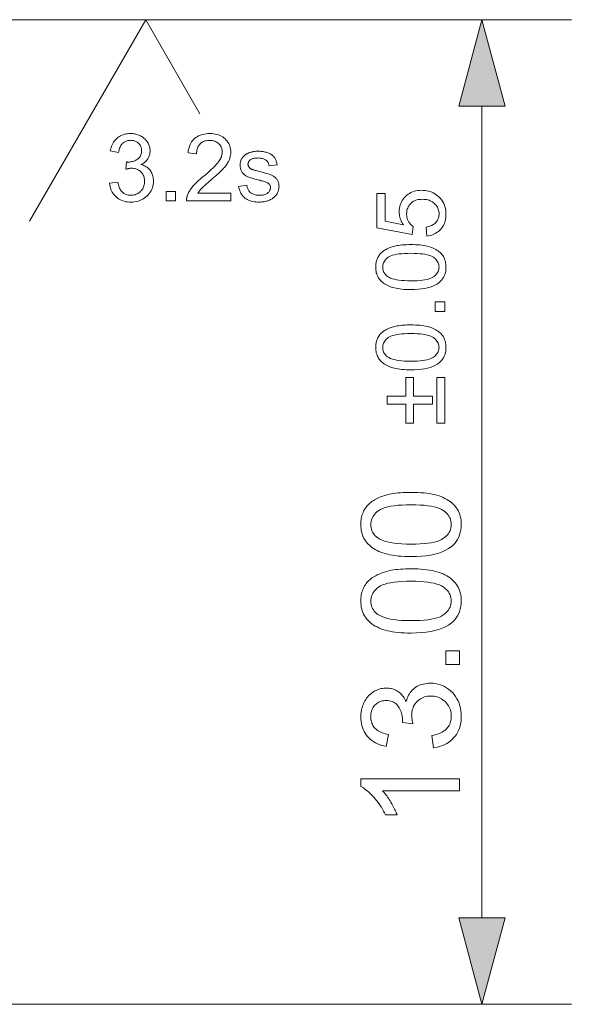
# Model space of a CAD drawing. Extents: x 8 to 406, y 8 to 280.
# Drawn here: x 236 to 249, y 208 to 230 of the extents above; entities that cross this region are included whole.
import ezdxf

# ---------------------------------------------------------------- set-up
doc = ezdxf.new("R2010")
doc.units = 0

msp = doc.modelspace()

# ---------------------------------------------------------------- linework, layer by layer
at = {"color": 7, "lineweight": 13}
for p, q in [((213.529, 229.818), (248.508, 229.818)), ((225.599, 207.818), (248.508, 207.818))]:
    msp.add_line(p, q, dxfattribs=at)
at = {"color": 7, "lineweight": 13, "ltscale": 0.129904}
msp.add_line((238.989, 229.818), (236.391, 225.318), dxfattribs=at)
at = {"color": 7, "lineweight": 13, "ltscale": 0.060622}
msp.add_line((238.989, 229.818), (240.201, 227.718), dxfattribs=at)
at = {"color": 7, "lineweight": 13, "ltscale": 0.453407}
msp.add_line((246.508, 209.75), (246.508, 227.886), dxfattribs=at)
at = {"color": 7, "lineweight": 13}
for points in [[(247.025, 227.886), (246.508, 229.818), (245.99, 227.886)], [(245.274, 224.985), (245.258, 225.183), (245.286, 225.188), (245.313, 225.195), (245.338, 225.202), (245.362, 225.21), (245.385, 225.22), (245.406, 225.231), (245.425, 225.243), (245.444, 225.256), (245.46, 225.27), (245.476, 225.286), (245.49, 225.302), (245.502, 225.319), (245.513, 225.337), (245.522, 225.355), (245.53, 225.375), (245.537, 225.394), (245.542, 225.415), (245.546, 225.436), (245.548, 225.457), (245.549, 225.48), (245.548, 225.507), (245.545, 225.533), (245.539, 225.558), (245.532, 225.582), (245.523, 225.606), (245.512, 225.628), (245.498, 225.65), (245.483, 225.671), (245.465, 225.691), (245.446, 225.711), (245.424, 225.729), (245.402, 225.745), (245.378, 225.759), (245.353, 225.771), (245.326, 225.782), (245.298, 225.79), (245.269, 225.797), (245.238, 225.802), (245.206, 225.804), (245.173, 225.805), (245.141, 225.804), (245.111, 225.802), (245.082, 225.797), (245.054, 225.791), (245.028, 225.783), (245.003, 225.773), (244.98, 225.761), (244.957, 225.747), (244.937, 225.732), (244.917, 225.714), (244.9, 225.696), (244.884, 225.676), (244.87, 225.655), (244.857, 225.633), (244.847, 225.61), (244.839, 225.585), (244.832, 225.56), (244.828, 225.533), (244.825, 225.505), (244.824, 225.477), (244.824, 225.458), (244.825, 225.441), (244.828, 225.423), (244.83, 225.406), (244.834, 225.39), (244.839, 225.373), (244.844, 225.357), (244.85, 225.342), (244.857, 225.327), (244.865, 225.312), (244.874, 225.297), (244.883, 225.283), (244.892, 225.27), (244.902, 225.258), (244.913, 225.246), (244.924, 225.235), (244.936, 225.224), (244.948, 225.214), (244.96, 225.205), (244.973, 225.196), (244.95, 225.019), (244.159, 225.168), (244.159, 225.934), (244.34, 225.934), (244.34, 225.319), (244.753, 225.236), (244.735, 225.264), (244.719, 225.292), (244.704, 225.32), (244.692, 225.349), (244.681, 225.378), (244.672, 225.407), (244.665, 225.437), (244.661, 225.467), (244.658, 225.497), (244.657, 225.527), (244.658, 225.567), (244.662, 225.605), (244.669, 225.642), (244.679, 225.678), (244.692, 225.713), (244.707, 225.746), (244.725, 225.778), (244.746, 225.809), (244.77, 225.839), (244.797, 225.867), (244.825, 225.894), (244.856, 225.917), (244.888, 225.938), (244.921, 225.956), (244.956, 225.971), (244.993, 225.984), (245.031, 225.994), (245.071, 226), (245.113, 226.005), (245.156, 226.006), (245.197, 226.005), (245.237, 226.001), (245.276, 225.995), (245.314, 225.986), (245.351, 225.976), (245.386, 225.962), (245.421, 225.946), (245.454, 225.928), (245.486, 225.907), (245.517, 225.884), (245.553, 225.853), (245.584, 225.821), (245.613, 225.786), (245.637, 225.748), (245.657, 225.709), (245.674, 225.667), (245.687, 225.624), (245.697, 225.578), (245.702, 225.53), (245.704, 225.48), (245.703, 225.438), (245.699, 225.399), (245.694, 225.361), (245.685, 225.324), (245.675, 225.289), (245.662, 225.255), (245.646, 225.223), (245.629, 225.193), (245.609, 225.164), (245.586, 225.137), (245.562, 225.111), (245.536, 225.088), (245.509, 225.067), (245.48, 225.049), (245.45, 225.032), (245.418, 225.018), (245.384, 225.007), (245.349, 224.997), (245.313, 224.99)], [(244.918, 223.788), (244.865, 223.789), (244.813, 223.791), (244.764, 223.793), (244.717, 223.797), (244.672, 223.802), (244.629, 223.809), (244.588, 223.816), (244.55, 223.824), (244.513, 223.834), (244.479, 223.845), (244.446, 223.856), (244.415, 223.869), (244.386, 223.883), (244.358, 223.898), (244.331, 223.914), (244.306, 223.932), (244.283, 223.95), (244.261, 223.97), (244.241, 223.99), (244.222, 224.012), (244.205, 224.034), (244.189, 224.058), (244.176, 224.083), (244.164, 224.109), (244.154, 224.137), (244.146, 224.165), (244.14, 224.195), (244.135, 224.226), (244.132, 224.258), (244.132, 224.291), (244.132, 224.315), (244.134, 224.339), (244.136, 224.362), (244.14, 224.385), (244.144, 224.407), (244.15, 224.428), (244.156, 224.449), (244.163, 224.469), (244.172, 224.489), (244.181, 224.508), (244.192, 224.526), (244.203, 224.544), (244.215, 224.561), (244.228, 224.578), (244.242, 224.593), (244.257, 224.608), (244.273, 224.623), (244.29, 224.637), (244.307, 224.65), (244.325, 224.662), (244.345, 224.674), (244.365, 224.686), (244.385, 224.697), (244.407, 224.707), (244.43, 224.717), (244.453, 224.726), (244.477, 224.735), (244.502, 224.743), (244.528, 224.751), (244.554, 224.758), (244.582, 224.765), (244.612, 224.771), (244.644, 224.776), (244.677, 224.78), (244.713, 224.784), (244.75, 224.787), (244.789, 224.79), (244.831, 224.791), (244.874, 224.792), (244.918, 224.793), (244.972, 224.792), (245.023, 224.79), (245.072, 224.788), (245.118, 224.784), (245.163, 224.779), (245.206, 224.773), (245.247, 224.765), (245.285, 224.757), (245.322, 224.748), (245.356, 224.737), (245.388, 224.725), (245.419, 224.713), (245.449, 224.699), (245.477, 224.684), (245.503, 224.668), (245.528, 224.65), (245.552, 224.632), (245.574, 224.613), (245.594, 224.592), (245.613, 224.571), (245.631, 224.548), (245.646, 224.524), (245.66, 224.499), (245.671, 224.473), (245.681, 224.445), (245.69, 224.417), (245.696, 224.387), (245.7, 224.356), (245.703, 224.324), (245.704, 224.291), (245.703, 224.247), (245.698, 224.205), (245.69, 224.166), (245.679, 224.128), (245.664, 224.092), (245.647, 224.058), (245.626, 224.026), (245.602, 223.995), (245.575, 223.967), (245.544, 223.941), (245.504, 223.912), (245.458, 223.886), (245.407, 223.863), (245.352, 223.843), (245.292, 223.827), (245.227, 223.813), (245.157, 223.802), (245.082, 223.795), (245.003, 223.79)], [(244.918, 223.983), (244.992, 223.984), (245.06, 223.986), (245.123, 223.991), (245.181, 223.997), (245.234, 224.005), (245.282, 224.015), (245.325, 224.026), (245.363, 224.04), (245.395, 224.055), (245.423, 224.072), (245.447, 224.09), (245.468, 224.109), (245.487, 224.129), (245.503, 224.149), (245.517, 224.171), (245.529, 224.193), (245.537, 224.216), (245.544, 224.24), (245.547, 224.265), (245.549, 224.291), (245.547, 224.316), (245.544, 224.341), (245.537, 224.365), (245.528, 224.388), (245.517, 224.41), (245.503, 224.432), (245.487, 224.453), (245.468, 224.472), (245.447, 224.491), (245.423, 224.51), (245.395, 224.526), (245.362, 224.542), (245.324, 224.555), (245.281, 224.566), (245.234, 224.576), (245.181, 224.584), (245.123, 224.59), (245.06, 224.595), (244.991, 224.597), (244.918, 224.598), (244.845, 224.597), (244.776, 224.595), (244.713, 224.59), (244.655, 224.584), (244.602, 224.576), (244.554, 224.566), (244.511, 224.555), (244.473, 224.542), (244.441, 224.526), (244.413, 224.51), (244.389, 224.491), (244.368, 224.472), (244.349, 224.452), (244.333, 224.432), (244.319, 224.41), (244.308, 224.387), (244.299, 224.364), (244.293, 224.34), (244.289, 224.314), (244.288, 224.288), (244.289, 224.263), (244.292, 224.238), (244.298, 224.215), (244.306, 224.193), (244.316, 224.171), (244.328, 224.151), (244.342, 224.132), (244.359, 224.114), (244.377, 224.097), (244.398, 224.08), (244.429, 224.062), (244.464, 224.045), (244.504, 224.031), (244.549, 224.018), (244.599, 224.007), (244.653, 223.998), (244.712, 223.992), (244.776, 223.987), (244.845, 223.984)], [(245.678, 223.297), (245.463, 223.297), (245.463, 223.512), (245.678, 223.512)], [(244.918, 221.994), (244.865, 221.995), (244.813, 221.996), (244.764, 221.999), (244.717, 222.003), (244.672, 222.008), (244.629, 222.014), (244.588, 222.022), (244.55, 222.03), (244.513, 222.04), (244.479, 222.05), (244.446, 222.062), (244.415, 222.075), (244.386, 222.089), (244.358, 222.104), (244.331, 222.12), (244.306, 222.138), (244.283, 222.156), (244.261, 222.175), (244.241, 222.196), (244.222, 222.217), (244.205, 222.24), (244.189, 222.264), (244.176, 222.289), (244.164, 222.315), (244.154, 222.343), (244.146, 222.371), (244.14, 222.401), (244.135, 222.431), (244.132, 222.463), (244.132, 222.496), (244.132, 222.521), (244.134, 222.545), (244.136, 222.568), (244.14, 222.591), (244.144, 222.613), (244.15, 222.634), (244.156, 222.655), (244.163, 222.675), (244.172, 222.695), (244.181, 222.714), (244.192, 222.732), (244.203, 222.75), (244.215, 222.767), (244.228, 222.783), (244.242, 222.799), (244.257, 222.814), (244.273, 222.829), (244.29, 222.843), (244.307, 222.856), (244.325, 222.868), (244.345, 222.88), (244.365, 222.892), (244.385, 222.902), (244.407, 222.913), (244.43, 222.923), (244.453, 222.932), (244.477, 222.941), (244.502, 222.949), (244.528, 222.957), (244.554, 222.964), (244.582, 222.97), (244.612, 222.976), (244.644, 222.981), (244.677, 222.986), (244.713, 222.99), (244.75, 222.993), (244.789, 222.995), (244.831, 222.997), (244.874, 222.998), (244.918, 222.998), (244.972, 222.998), (245.023, 222.996), (245.072, 222.993), (245.118, 222.99), (245.163, 222.985), (245.206, 222.978), (245.247, 222.971), (245.285, 222.963), (245.322, 222.953), (245.356, 222.943), (245.388, 222.931), (245.419, 222.918), (245.449, 222.904), (245.477, 222.889), (245.503, 222.873), (245.528, 222.856), (245.552, 222.838), (245.574, 222.818), (245.594, 222.798), (245.613, 222.776), (245.631, 222.754), (245.646, 222.73), (245.66, 222.705), (245.671, 222.678), (245.681, 222.651), (245.69, 222.622), (245.696, 222.593), (245.7, 222.562), (245.703, 222.53), (245.704, 222.496), (245.703, 222.453), (245.698, 222.411), (245.69, 222.371), (245.679, 222.333), (245.664, 222.298), (245.647, 222.264), (245.626, 222.231), (245.602, 222.201), (245.575, 222.173), (245.544, 222.147), (245.504, 222.118), (245.458, 222.092), (245.407, 222.069), (245.352, 222.049), (245.292, 222.032), (245.227, 222.019), (245.157, 222.008), (245.082, 222), (245.003, 221.996)], [(244.918, 222.189), (244.992, 222.189), (245.06, 222.192), (245.123, 222.197), (245.181, 222.203), (245.234, 222.211), (245.282, 222.221), (245.325, 222.232), (245.363, 222.245), (245.395, 222.26), (245.423, 222.277), (245.447, 222.295), (245.468, 222.314), (245.487, 222.334), (245.503, 222.355), (245.517, 222.376), (245.529, 222.399), (245.537, 222.422), (245.544, 222.446), (245.547, 222.471), (245.549, 222.496), (245.547, 222.522), (245.544, 222.547), (245.537, 222.571), (245.528, 222.594), (245.517, 222.616), (245.503, 222.638), (245.487, 222.658), (245.468, 222.678), (245.447, 222.697), (245.423, 222.715), (245.395, 222.732), (245.362, 222.747), (245.324, 222.761), (245.281, 222.772), (245.234, 222.782), (245.181, 222.79), (245.123, 222.796), (245.06, 222.801), (244.991, 222.803), (244.918, 222.804), (244.845, 222.803), (244.776, 222.801), (244.713, 222.796), (244.655, 222.79), (244.602, 222.782), (244.554, 222.772), (244.511, 222.761), (244.473, 222.747), (244.441, 222.732), (244.413, 222.715), (244.389, 222.697), (244.368, 222.678), (244.349, 222.658), (244.333, 222.637), (244.319, 222.616), (244.308, 222.593), (244.299, 222.57), (244.293, 222.545), (244.289, 222.52), (244.288, 222.494), (244.289, 222.469), (244.292, 222.444), (244.298, 222.421), (244.306, 222.398), (244.316, 222.377), (244.328, 222.357), (244.342, 222.338), (244.359, 222.319), (244.377, 222.302), (244.398, 222.286), (244.429, 222.268), (244.464, 222.251), (244.504, 222.236), (244.549, 222.224), (244.599, 222.213), (244.653, 222.204), (244.712, 222.197), (244.776, 222.192), (244.845, 222.19)], [(245.405, 221.225), (244.981, 221.225), (244.981, 220.806), (244.806, 220.806), (244.806, 221.225), (244.387, 221.225), (244.387, 221.404), (244.806, 221.404), (244.806, 221.823), (244.981, 221.823), (244.981, 221.404), (245.405, 221.404)], [(245.678, 221.823), (245.678, 220.806), (245.501, 220.806), (245.501, 221.823)], [(244.923, 217.822), (244.846, 217.823), (244.773, 217.826), (244.702, 217.83), (244.635, 217.835), (244.571, 217.843), (244.509, 217.851), (244.451, 217.862), (244.396, 217.874), (244.344, 217.888), (244.295, 217.903), (244.248, 217.92), (244.204, 217.938), (244.162, 217.958), (244.122, 217.979), (244.084, 218.003), (244.049, 218.027), (244.015, 218.053), (243.984, 218.081), (243.955, 218.11), (243.928, 218.141), (243.903, 218.174), (243.881, 218.208), (243.862, 218.244), (243.845, 218.281), (243.831, 218.32), (243.82, 218.361), (243.81, 218.403), (243.804, 218.447), (243.8, 218.493), (243.799, 218.54), (243.8, 218.575), (243.802, 218.609), (243.805, 218.642), (243.81, 218.674), (243.817, 218.706), (243.825, 218.737), (243.834, 218.766), (243.844, 218.795), (243.857, 218.823), (243.87, 218.85), (243.885, 218.877), (243.901, 218.902), (243.919, 218.926), (243.937, 218.95), (243.957, 218.972), (243.978, 218.994), (244.001, 219.015), (244.025, 219.034), (244.049, 219.053), (244.076, 219.071), (244.103, 219.088), (244.132, 219.104), (244.162, 219.12), (244.193, 219.135), (244.225, 219.149), (244.258, 219.162), (244.292, 219.175), (244.328, 219.186), (244.365, 219.197), (244.403, 219.208), (244.443, 219.217), (244.485, 219.225), (244.531, 219.233), (244.579, 219.239), (244.629, 219.245), (244.683, 219.249), (244.739, 219.253), (244.797, 219.255), (244.859, 219.257), (244.923, 219.257), (244.999, 219.256), (245.072, 219.254), (245.142, 219.25), (245.209, 219.244), (245.273, 219.237), (245.334, 219.228), (245.392, 219.218), (245.447, 219.206), (245.499, 219.193), (245.548, 219.178), (245.594, 219.161), (245.639, 219.143), (245.681, 219.123), (245.721, 219.101), (245.759, 219.078), (245.794, 219.054), (245.828, 219.028), (245.859, 219), (245.889, 218.971), (245.916, 218.94), (245.94, 218.907), (245.962, 218.873), (245.982, 218.837), (245.999, 218.8), (246.013, 218.761), (246.025, 218.72), (246.034, 218.677), (246.04, 218.633), (246.044, 218.587), (246.045, 218.54), (246.043, 218.478), (246.036, 218.418), (246.025, 218.361), (246.009, 218.307), (245.988, 218.256), (245.963, 218.207), (245.934, 218.161), (245.899, 218.118), (245.861, 218.078), (245.817, 218.04), (245.759, 217.999), (245.694, 217.962), (245.621, 217.929), (245.542, 217.901), (245.456, 217.877), (245.363, 217.857), (245.264, 217.842), (245.157, 217.831), (245.043, 217.825)], [(244.923, 218.1), (245.028, 218.101), (245.125, 218.105), (245.215, 218.112), (245.298, 218.12), (245.374, 218.132), (245.443, 218.146), (245.504, 218.162), (245.558, 218.181), (245.604, 218.203), (245.644, 218.227), (245.678, 218.253), (245.709, 218.28), (245.735, 218.308), (245.759, 218.338), (245.778, 218.369), (245.795, 218.4), (245.807, 218.433), (245.816, 218.468), (245.821, 218.503), (245.823, 218.54), (245.821, 218.576), (245.816, 218.612), (245.807, 218.646), (245.794, 218.679), (245.778, 218.711), (245.758, 218.742), (245.735, 218.771), (245.708, 218.8), (245.677, 218.827), (245.643, 218.853), (245.604, 218.877), (245.557, 218.898), (245.503, 218.917), (245.442, 218.934), (245.373, 218.948), (245.297, 218.959), (245.215, 218.968), (245.125, 218.974), (245.027, 218.978), (244.923, 218.979), (244.818, 218.978), (244.72, 218.974), (244.63, 218.968), (244.547, 218.959), (244.471, 218.948), (244.402, 218.934), (244.341, 218.917), (244.287, 218.898), (244.24, 218.877), (244.201, 218.853), (244.167, 218.827), (244.137, 218.799), (244.11, 218.771), (244.087, 218.741), (244.067, 218.71), (244.051, 218.678), (244.039, 218.645), (244.03, 218.61), (244.024, 218.574), (244.022, 218.537), (244.024, 218.5), (244.029, 218.465), (244.037, 218.432), (244.048, 218.4), (244.062, 218.369), (244.079, 218.341), (244.1, 218.313), (244.123, 218.287), (244.15, 218.263), (244.18, 218.24), (244.224, 218.213), (244.274, 218.189), (244.331, 218.168), (244.395, 218.15), (244.466, 218.135), (244.544, 218.122), (244.628, 218.113), (244.72, 218.106), (244.818, 218.102)], [(244.923, 216.113), (244.846, 216.114), (244.773, 216.116), (244.702, 216.12), (244.635, 216.126), (244.571, 216.133), (244.509, 216.142), (244.451, 216.153), (244.396, 216.165), (244.344, 216.178), (244.295, 216.193), (244.248, 216.21), (244.204, 216.229), (244.162, 216.249), (244.122, 216.27), (244.084, 216.293), (244.049, 216.318), (244.015, 216.344), (243.984, 216.372), (243.955, 216.401), (243.928, 216.432), (243.903, 216.465), (243.881, 216.499), (243.862, 216.534), (243.845, 216.572), (243.831, 216.611), (243.82, 216.652), (243.81, 216.694), (243.804, 216.738), (243.8, 216.783), (243.799, 216.831), (243.8, 216.866), (243.802, 216.9), (243.805, 216.933), (243.81, 216.965), (243.817, 216.997), (243.825, 217.027), (243.834, 217.057), (243.844, 217.086), (243.857, 217.114), (243.87, 217.141), (243.885, 217.167), (243.901, 217.193), (243.919, 217.217), (243.937, 217.241), (243.957, 217.263), (243.978, 217.285), (244.001, 217.305), (244.025, 217.325), (244.049, 217.344), (244.076, 217.362), (244.103, 217.379), (244.132, 217.395), (244.162, 217.411), (244.193, 217.425), (244.225, 217.439), (244.258, 217.453), (244.292, 217.465), (244.328, 217.477), (244.365, 217.488), (244.403, 217.498), (244.443, 217.508), (244.485, 217.516), (244.531, 217.524), (244.579, 217.53), (244.629, 217.535), (244.683, 217.54), (244.739, 217.543), (244.797, 217.546), (244.859, 217.547), (244.923, 217.548), (244.999, 217.547), (245.072, 217.545), (245.142, 217.541), (245.209, 217.535), (245.273, 217.528), (245.334, 217.519), (245.392, 217.509), (245.447, 217.497), (245.499, 217.483), (245.548, 217.468), (245.594, 217.452), (245.639, 217.433), (245.681, 217.413), (245.721, 217.392), (245.759, 217.369), (245.794, 217.345), (245.828, 217.318), (245.859, 217.291), (245.889, 217.261), (245.916, 217.23), (245.94, 217.198), (245.962, 217.164), (245.982, 217.128), (245.999, 217.09), (246.013, 217.051), (246.025, 217.01), (246.034, 216.968), (246.04, 216.924), (246.044, 216.878), (246.045, 216.831), (246.043, 216.768), (246.036, 216.709), (246.025, 216.652), (246.009, 216.598), (245.988, 216.547), (245.963, 216.498), (245.934, 216.452), (245.899, 216.409), (245.861, 216.368), (245.817, 216.331), (245.759, 216.289), (245.694, 216.252), (245.621, 216.22), (245.542, 216.192), (245.456, 216.168), (245.363, 216.148), (245.264, 216.133), (245.157, 216.122), (245.043, 216.115)], [(244.923, 216.391), (245.028, 216.392), (245.125, 216.396), (245.215, 216.402), (245.298, 216.411), (245.374, 216.423), (245.443, 216.436), (245.504, 216.453), (245.558, 216.472), (245.604, 216.494), (245.644, 216.518), (245.678, 216.544), (245.709, 216.571), (245.735, 216.599), (245.759, 216.629), (245.778, 216.659), (245.795, 216.691), (245.807, 216.724), (245.816, 216.758), (245.821, 216.794), (245.823, 216.831), (245.821, 216.867), (245.816, 216.903), (245.807, 216.937), (245.794, 216.97), (245.778, 217.002), (245.758, 217.032), (245.735, 217.062), (245.708, 217.09), (245.677, 217.117), (245.643, 217.143), (245.604, 217.168), (245.557, 217.189), (245.503, 217.208), (245.442, 217.225), (245.373, 217.239), (245.297, 217.25), (245.215, 217.259), (245.125, 217.265), (245.027, 217.269), (244.923, 217.27), (244.818, 217.269), (244.72, 217.265), (244.63, 217.259), (244.547, 217.25), (244.471, 217.239), (244.402, 217.225), (244.341, 217.208), (244.287, 217.189), (244.24, 217.168), (244.201, 217.143), (244.167, 217.117), (244.137, 217.09), (244.11, 217.062), (244.087, 217.032), (244.067, 217.001), (244.051, 216.969), (244.039, 216.935), (244.03, 216.901), (244.024, 216.865), (244.022, 216.828), (244.024, 216.791), (244.029, 216.756), (244.037, 216.723), (244.048, 216.691), (244.062, 216.66), (244.079, 216.631), (244.1, 216.604), (244.123, 216.578), (244.15, 216.553), (244.18, 216.53), (244.224, 216.504), (244.274, 216.48), (244.331, 216.459), (244.395, 216.441), (244.466, 216.426), (244.544, 216.413), (244.628, 216.403), (244.72, 216.396), (244.818, 216.392)], [(246.008, 215.411), (245.7, 215.411), (245.7, 215.719), (246.008, 215.719)], [(245.427, 213.552), (245.391, 213.822), (245.436, 213.832), (245.478, 213.843), (245.517, 213.855), (245.554, 213.869), (245.589, 213.884), (245.62, 213.901), (245.65, 213.919), (245.676, 213.938), (245.7, 213.958), (245.722, 213.98), (245.741, 214.003), (245.758, 214.027), (245.774, 214.051), (245.787, 214.077), (245.798, 214.104), (245.807, 214.132), (245.814, 214.16), (245.819, 214.19), (245.822, 214.221), (245.823, 214.252), (245.822, 214.29), (245.818, 214.326), (245.811, 214.361), (245.802, 214.395), (245.79, 214.428), (245.776, 214.46), (245.759, 214.49), (245.739, 214.519), (245.716, 214.547), (245.691, 214.574), (245.664, 214.599), (245.636, 214.622), (245.606, 214.641), (245.575, 214.658), (245.543, 214.673), (245.51, 214.685), (245.475, 214.694), (245.44, 214.7), (245.402, 214.704), (245.364, 214.706), (245.328, 214.704), (245.292, 214.701), (245.258, 214.695), (245.226, 214.686), (245.194, 214.675), (245.164, 214.662), (245.136, 214.646), (245.108, 214.628), (245.082, 214.607), (245.057, 214.584), (245.034, 214.559), (245.014, 214.533), (244.996, 214.505), (244.98, 214.476), (244.967, 214.446), (244.956, 214.414), (244.947, 214.381), (244.941, 214.347), (244.938, 214.312), (244.936, 214.275), (244.937, 214.259), (244.938, 214.243), (244.939, 214.226), (244.941, 214.208), (244.944, 214.189), (244.947, 214.17), (244.951, 214.149), (244.956, 214.128), (244.961, 214.107), (244.966, 214.084), (244.729, 214.114), (244.73, 214.12), (244.73, 214.125), (244.731, 214.13), (244.731, 214.134), (244.732, 214.139), (244.732, 214.143), (244.732, 214.147), (244.732, 214.151), (244.732, 214.154), (244.732, 214.158), (244.731, 214.192), (244.729, 214.225), (244.724, 214.258), (244.718, 214.29), (244.71, 214.322), (244.7, 214.352), (244.688, 214.383), (244.675, 214.412), (244.659, 214.44), (244.642, 214.468), (244.623, 214.495), (244.602, 214.518), (244.579, 214.539), (244.555, 214.557), (244.528, 214.572), (244.499, 214.584), (244.468, 214.594), (244.436, 214.601), (244.401, 214.605), (244.365, 214.607), (244.335, 214.605), (244.307, 214.602), (244.28, 214.597), (244.254, 214.59), (244.229, 214.581), (244.205, 214.57), (244.182, 214.557), (244.16, 214.542), (244.139, 214.525), (244.118, 214.506), (244.1, 214.485), (244.083, 214.463), (244.069, 214.44), (244.056, 214.416), (244.045, 214.391), (244.037, 214.364), (244.03, 214.337), (244.025, 214.308), (244.022, 214.278), (244.021, 214.246), (244.022, 214.215), (244.025, 214.185), (244.03, 214.157), (244.037, 214.129), (244.046, 214.102), (244.057, 214.076), (244.069, 214.051), (244.084, 214.028), (244.101, 214.005), (244.12, 213.984), (244.141, 213.963), (244.164, 213.945), (244.188, 213.927), (244.215, 213.912), (244.244, 213.897), (244.275, 213.885), (244.307, 213.873), (244.342, 213.864), (244.379, 213.855), (244.417, 213.849), (244.369, 213.579), (244.316, 213.59), (244.265, 213.603), (244.217, 213.62), (244.171, 213.638), (244.128, 213.66), (244.087, 213.683), (244.049, 213.71), (244.013, 213.738), (243.979, 213.77), (243.948, 213.804), (243.92, 213.84), (243.894, 213.877), (243.872, 213.917), (243.853, 213.958), (243.836, 214.001), (243.823, 214.045), (243.812, 214.091), (243.805, 214.139), (243.8, 214.189), (243.799, 214.24), (243.8, 214.276), (243.802, 214.311), (243.806, 214.346), (243.811, 214.38), (243.818, 214.413), (243.827, 214.446), (243.837, 214.478), (243.848, 214.51), (243.861, 214.541), (243.876, 214.572), (243.892, 214.602), (243.909, 214.63), (243.928, 214.657), (243.947, 214.682), (243.967, 214.706), (243.989, 214.728), (244.012, 214.749), (244.036, 214.769), (244.061, 214.787), (244.087, 214.804), (244.114, 214.819), (244.141, 214.833), (244.169, 214.845), (244.196, 214.855), (244.225, 214.864), (244.253, 214.871), (244.282, 214.877), (244.311, 214.881), (244.341, 214.883), (244.371, 214.884), (244.399, 214.883), (244.427, 214.881), (244.454, 214.877), (244.481, 214.872), (244.507, 214.865), (244.533, 214.857), (244.558, 214.847), (244.582, 214.835), (244.607, 214.822), (244.63, 214.808), (244.653, 214.792), (244.675, 214.774), (244.696, 214.755), (244.716, 214.735), (244.735, 214.713), (244.753, 214.689), (244.771, 214.664), (244.787, 214.638), (244.802, 214.61), (244.816, 214.581), (244.826, 214.619), (244.838, 214.656), (244.852, 214.69), (244.868, 214.723), (244.886, 214.754), (244.905, 214.784), (244.927, 214.811), (244.95, 214.837), (244.976, 214.862), (245.003, 214.884), (245.032, 214.905), (245.063, 214.923), (245.095, 214.939), (245.128, 214.953), (245.163, 214.965), (245.199, 214.975), (245.237, 214.982), (245.276, 214.988), (245.316, 214.991), (245.358, 214.992), (245.415, 214.99), (245.47, 214.984), (245.523, 214.973), (245.575, 214.959), (245.624, 214.94), (245.672, 214.917), (245.718, 214.889), (245.763, 214.858), (245.806, 214.822), (245.847, 214.782), (245.885, 214.739), (245.919, 214.694), (245.949, 214.646), (245.975, 214.596), (245.997, 214.544), (246.015, 214.49), (246.029, 214.434), (246.039, 214.375), (246.045, 214.314), (246.047, 214.251), (246.045, 214.194), (246.04, 214.139), (246.031, 214.086), (246.019, 214.035), (246.004, 213.986), (245.985, 213.939), (245.962, 213.894), (245.936, 213.85), (245.907, 213.809), (245.874, 213.77), (245.839, 213.733), (245.801, 213.7), (245.762, 213.67), (245.72, 213.643), (245.676, 213.62), (245.63, 213.599), (245.583, 213.583), (245.533, 213.569), (245.481, 213.559)], [(246.008, 212.858), (246.008, 212.588), (244.287, 212.588), (244.305, 212.568), (244.324, 212.547), (244.342, 212.524), (244.361, 212.5), (244.38, 212.475), (244.398, 212.449), (244.417, 212.422), (244.435, 212.393), (244.454, 212.363), (244.473, 212.332), (244.491, 212.301), (244.508, 212.27), (244.524, 212.24), (244.54, 212.211), (244.554, 212.182), (244.568, 212.154), (244.58, 212.126), (244.592, 212.1), (244.602, 212.073), (244.612, 212.048), (244.351, 212.048), (244.329, 212.093), (244.307, 212.136), (244.283, 212.179), (244.259, 212.22), (244.233, 212.26), (244.207, 212.299), (244.18, 212.337), (244.152, 212.374), (244.123, 212.41), (244.093, 212.444), (244.063, 212.477), (244.033, 212.508), (244.003, 212.537), (243.973, 212.564), (243.944, 212.589), (243.914, 212.612), (243.885, 212.633), (243.856, 212.652), (243.827, 212.669), (243.799, 212.684), (243.799, 212.858)], [(245.99, 209.75), (246.508, 207.818), (247.025, 209.75)]]:
    msp.add_lwpolyline(points, close=True, dxfattribs=at)
at = {"color": 7, "lineweight": 5}
for points in [[(238.177, 226.164), (238.361, 226.189), (238.368, 226.158), (238.375, 226.13), (238.384, 226.103), (238.394, 226.077), (238.404, 226.054), (238.415, 226.032), (238.427, 226.012), (238.44, 225.994), (238.454, 225.978), (238.469, 225.963), (238.485, 225.95), (238.501, 225.938), (238.518, 225.928), (238.535, 225.919), (238.554, 225.911), (238.572, 225.905), (238.592, 225.9), (238.612, 225.897), (238.633, 225.895), (238.655, 225.894), (238.68, 225.895), (238.705, 225.898), (238.729, 225.902), (238.752, 225.908), (238.775, 225.916), (238.796, 225.926), (238.817, 225.938), (238.837, 225.952), (238.856, 225.967), (238.874, 225.984), (238.891, 226.002), (238.906, 226.022), (238.92, 226.042), (238.931, 226.063), (238.941, 226.085), (238.949, 226.108), (238.956, 226.131), (238.96, 226.156), (238.963, 226.181), (238.964, 226.207), (238.963, 226.232), (238.96, 226.256), (238.956, 226.279), (238.95, 226.301), (238.943, 226.323), (238.934, 226.343), (238.923, 226.363), (238.911, 226.382), (238.897, 226.399), (238.881, 226.416), (238.864, 226.432), (238.846, 226.446), (238.827, 226.458), (238.807, 226.469), (238.787, 226.478), (238.765, 226.485), (238.743, 226.491), (238.719, 226.495), (238.695, 226.498), (238.67, 226.499), (238.659, 226.498), (238.648, 226.498), (238.636, 226.497), (238.624, 226.495), (238.611, 226.494), (238.598, 226.491), (238.584, 226.489), (238.57, 226.486), (238.555, 226.482), (238.54, 226.478), (238.561, 226.64), (238.564, 226.639), (238.568, 226.639), (238.571, 226.639), (238.574, 226.639), (238.577, 226.638), (238.58, 226.638), (238.583, 226.638), (238.585, 226.638), (238.588, 226.638), (238.59, 226.638), (238.614, 226.638), (238.636, 226.64), (238.659, 226.643), (238.681, 226.648), (238.702, 226.653), (238.723, 226.66), (238.743, 226.668), (238.763, 226.677), (238.783, 226.688), (238.802, 226.699), (238.82, 226.712), (238.836, 226.726), (238.85, 226.742), (238.862, 226.759), (238.873, 226.777), (238.881, 226.797), (238.888, 226.818), (238.892, 226.84), (238.895, 226.864), (238.896, 226.889), (238.895, 226.908), (238.893, 226.928), (238.89, 226.946), (238.885, 226.964), (238.879, 226.981), (238.871, 226.998), (238.863, 227.013), (238.852, 227.028), (238.841, 227.043), (238.828, 227.056), (238.813, 227.069), (238.799, 227.08), (238.783, 227.09), (238.766, 227.099), (238.749, 227.106), (238.731, 227.112), (238.712, 227.117), (238.692, 227.12), (238.672, 227.122), (238.651, 227.123), (238.629, 227.122), (238.609, 227.12), (238.589, 227.117), (238.57, 227.112), (238.552, 227.106), (238.535, 227.099), (238.518, 227.09), (238.502, 227.08), (238.486, 227.068), (238.472, 227.055), (238.458, 227.041), (238.445, 227.026), (238.433, 227.009), (238.422, 226.99), (238.413, 226.971), (238.404, 226.95), (238.396, 226.928), (238.39, 226.904), (238.384, 226.879), (238.379, 226.853), (238.195, 226.885), (238.203, 226.922), (238.212, 226.956), (238.223, 226.989), (238.236, 227.02), (238.251, 227.05), (238.267, 227.078), (238.285, 227.104), (238.304, 227.128), (238.326, 227.151), (238.349, 227.172), (238.373, 227.192), (238.399, 227.209), (238.426, 227.224), (238.454, 227.238), (238.483, 227.249), (238.513, 227.258), (238.545, 227.265), (238.578, 227.27), (238.611, 227.273), (238.646, 227.274), (238.671, 227.274), (238.695, 227.272), (238.718, 227.27), (238.742, 227.266), (238.764, 227.261), (238.787, 227.255), (238.809, 227.248), (238.831, 227.241), (238.852, 227.232), (238.873, 227.222), (238.893, 227.211), (238.912, 227.199), (238.93, 227.186), (238.948, 227.173), (238.964, 227.159), (238.979, 227.145), (238.993, 227.129), (239.007, 227.113), (239.019, 227.096), (239.031, 227.078), (239.041, 227.059), (239.05, 227.041), (239.059, 227.022), (239.066, 227.003), (239.072, 226.984), (239.077, 226.964), (239.081, 226.945), (239.083, 226.925), (239.085, 226.905), (239.085, 226.884), (239.085, 226.865), (239.083, 226.846), (239.081, 226.828), (239.077, 226.809), (239.072, 226.792), (239.067, 226.774), (239.06, 226.757), (239.052, 226.74), (239.043, 226.724), (239.033, 226.707), (239.022, 226.692), (239.01, 226.677), (238.997, 226.662), (238.983, 226.649), (238.969, 226.636), (238.953, 226.623), (238.936, 226.612), (238.918, 226.601), (238.899, 226.59), (238.879, 226.581), (238.905, 226.574), (238.93, 226.566), (238.953, 226.556), (238.976, 226.545), (238.997, 226.533), (239.017, 226.52), (239.036, 226.505), (239.054, 226.489), (239.07, 226.472), (239.085, 226.453), (239.099, 226.433), (239.112, 226.413), (239.123, 226.391), (239.133, 226.368), (239.141, 226.344), (239.147, 226.32), (239.152, 226.294), (239.156, 226.267), (239.158, 226.24), (239.159, 226.211), (239.158, 226.172), (239.153, 226.135), (239.146, 226.099), (239.136, 226.064), (239.123, 226.03), (239.108, 225.997), (239.089, 225.965), (239.067, 225.935), (239.043, 225.906), (239.016, 225.878), (238.986, 225.852), (238.956, 225.829), (238.923, 225.808), (238.889, 225.791), (238.854, 225.776), (238.817, 225.763), (238.778, 225.754), (238.738, 225.747), (238.697, 225.743), (238.654, 225.742), (238.615, 225.743), (238.577, 225.746), (238.541, 225.752), (238.506, 225.76), (238.473, 225.771), (238.441, 225.784), (238.41, 225.799), (238.381, 225.817), (238.352, 225.837), (238.326, 225.859), (238.301, 225.883), (238.278, 225.909), (238.258, 225.936), (238.239, 225.964), (238.223, 225.994), (238.21, 226.025), (238.198, 226.058), (238.189, 226.092), (238.182, 226.127)], [(240.891, 225.945), (240.891, 225.768), (239.9, 225.768), (239.9, 225.781), (239.9, 225.795), (239.901, 225.808), (239.902, 225.82), (239.904, 225.833), (239.907, 225.846), (239.91, 225.859), (239.913, 225.871), (239.917, 225.884), (239.921, 225.896), (239.929, 225.916), (239.938, 225.936), (239.948, 225.957), (239.959, 225.977), (239.971, 225.997), (239.983, 226.016), (239.997, 226.036), (240.011, 226.056), (240.026, 226.076), (240.043, 226.096), (240.06, 226.115), (240.079, 226.136), (240.099, 226.157), (240.121, 226.179), (240.145, 226.201), (240.169, 226.224), (240.196, 226.248), (240.224, 226.272), (240.253, 226.297), (240.284, 226.323), (240.331, 226.362), (240.375, 226.4), (240.416, 226.436), (240.454, 226.47), (240.488, 226.502), (240.52, 226.533), (240.548, 226.563), (240.573, 226.59), (240.595, 226.616), (240.614, 226.64), (240.63, 226.664), (240.645, 226.687), (240.658, 226.71), (240.669, 226.732), (240.679, 226.754), (240.686, 226.776), (240.692, 226.798), (240.697, 226.82), (240.699, 226.841), (240.7, 226.862), (240.699, 226.883), (240.697, 226.904), (240.693, 226.925), (240.688, 226.944), (240.68, 226.963), (240.672, 226.981), (240.662, 226.998), (240.65, 227.015), (240.637, 227.031), (240.622, 227.047), (240.606, 227.061), (240.589, 227.074), (240.571, 227.085), (240.552, 227.095), (240.532, 227.103), (240.511, 227.11), (240.489, 227.115), (240.466, 227.119), (240.442, 227.121), (240.418, 227.122), (240.392, 227.121), (240.367, 227.119), (240.343, 227.115), (240.32, 227.109), (240.298, 227.102), (240.277, 227.093), (240.257, 227.083), (240.239, 227.071), (240.221, 227.057), (240.205, 227.042), (240.19, 227.025), (240.176, 227.008), (240.164, 226.989), (240.154, 226.968), (240.145, 226.947), (240.137, 226.924), (240.132, 226.9), (240.128, 226.875), (240.125, 226.849), (240.124, 226.821), (239.935, 226.84), (239.94, 226.882), (239.947, 226.921), (239.956, 226.958), (239.967, 226.994), (239.981, 227.027), (239.997, 227.058), (240.015, 227.088), (240.035, 227.115), (240.057, 227.14), (240.081, 227.163), (240.107, 227.184), (240.135, 227.203), (240.165, 227.22), (240.196, 227.234), (240.23, 227.246), (240.265, 227.256), (240.301, 227.264), (240.34, 227.27), (240.38, 227.273), (240.422, 227.274), (240.464, 227.273), (240.504, 227.269), (240.543, 227.263), (240.58, 227.255), (240.615, 227.244), (240.648, 227.231), (240.68, 227.216), (240.71, 227.198), (240.737, 227.177), (240.763, 227.155), (240.787, 227.13), (240.809, 227.104), (240.828, 227.078), (240.844, 227.05), (240.858, 227.02), (240.869, 226.99), (240.878, 226.959), (240.884, 226.926), (240.888, 226.893), (240.889, 226.858), (240.889, 226.84), (240.888, 226.822), (240.886, 226.804), (240.883, 226.786), (240.88, 226.769), (240.876, 226.751), (240.871, 226.733), (240.866, 226.716), (240.859, 226.698), (240.852, 226.681), (240.845, 226.663), (240.836, 226.646), (240.826, 226.628), (240.815, 226.61), (240.804, 226.592), (240.791, 226.573), (240.777, 226.555), (240.762, 226.536), (240.747, 226.517), (240.73, 226.498), (240.712, 226.478), (240.692, 226.456), (240.669, 226.433), (240.644, 226.409), (240.617, 226.384), (240.587, 226.356), (240.555, 226.328), (240.521, 226.298), (240.485, 226.267), (240.446, 226.234), (240.414, 226.207), (240.385, 226.182), (240.358, 226.158), (240.333, 226.137), (240.31, 226.117), (240.29, 226.099), (240.272, 226.083), (240.257, 226.068), (240.244, 226.056), (240.233, 226.045), (240.224, 226.035), (240.215, 226.025), (240.207, 226.015), (240.198, 226.005), (240.19, 225.995), (240.183, 225.985), (240.176, 225.975), (240.169, 225.965), (240.162, 225.955), (240.156, 225.945)], [(241.066, 226.092), (241.248, 226.121), (241.252, 226.1), (241.257, 226.079), (241.263, 226.06), (241.27, 226.042), (241.277, 226.024), (241.287, 226.008), (241.297, 225.993), (241.308, 225.979), (241.32, 225.965), (241.334, 225.953), (241.348, 225.942), (241.364, 225.932), (241.381, 225.924), (241.399, 225.916), (241.418, 225.91), (241.438, 225.904), (241.459, 225.9), (241.482, 225.897), (241.505, 225.896), (241.53, 225.895), (241.555, 225.896), (241.578, 225.897), (241.6, 225.9), (241.621, 225.903), (241.64, 225.908), (241.659, 225.914), (241.675, 225.92), (241.691, 225.928), (241.705, 225.937), (241.718, 225.947), (241.73, 225.957), (241.74, 225.968), (241.749, 225.979), (241.757, 225.991), (241.764, 226.003), (241.77, 226.015), (241.774, 226.028), (241.777, 226.041), (241.779, 226.054), (241.78, 226.068), (241.779, 226.08), (241.777, 226.092), (241.775, 226.103), (241.771, 226.114), (241.766, 226.124), (241.76, 226.133), (241.753, 226.142), (241.745, 226.151), (241.736, 226.159), (241.725, 226.166), (241.717, 226.171), (241.706, 226.176), (241.692, 226.182), (241.677, 226.188), (241.659, 226.194), (241.639, 226.2), (241.617, 226.207), (241.593, 226.214), (241.566, 226.221), (241.537, 226.229), (241.498, 226.239), (241.461, 226.248), (241.427, 226.258), (241.395, 226.267), (241.365, 226.276), (241.339, 226.285), (241.314, 226.293), (241.292, 226.302), (241.273, 226.309), (241.256, 226.317), (241.241, 226.325), (241.226, 226.333), (241.213, 226.342), (241.2, 226.352), (241.187, 226.362), (241.176, 226.372), (241.165, 226.383), (241.155, 226.395), (241.146, 226.407), (241.137, 226.42), (241.13, 226.434), (241.123, 226.447), (241.117, 226.461), (241.112, 226.475), (241.107, 226.49), (241.104, 226.505), (241.101, 226.52), (241.099, 226.535), (241.097, 226.55), (241.097, 226.566), (241.097, 226.581), (241.098, 226.595), (241.1, 226.609), (241.102, 226.623), (241.105, 226.636), (241.109, 226.65), (241.113, 226.663), (241.118, 226.676), (241.124, 226.688), (241.13, 226.701), (241.137, 226.713), (241.145, 226.725), (241.152, 226.736), (241.161, 226.747), (241.17, 226.757), (241.179, 226.767), (241.189, 226.777), (241.199, 226.786), (241.21, 226.795), (241.221, 226.804), (241.23, 226.81), (241.239, 226.816), (241.249, 226.822), (241.26, 226.827), (241.272, 226.833), (241.284, 226.838), (241.296, 226.843), (241.31, 226.848), (241.323, 226.853), (241.338, 226.857), (241.353, 226.861), (241.368, 226.865), (241.383, 226.869), (241.399, 226.871), (241.415, 226.874), (241.431, 226.876), (241.447, 226.877), (241.464, 226.878), (241.48, 226.879), (241.497, 226.879), (241.522, 226.879), (241.547, 226.878), (241.571, 226.876), (241.594, 226.873), (241.617, 226.87), (241.639, 226.866), (241.661, 226.861), (241.682, 226.856), (241.702, 226.849), (241.722, 226.842), (241.741, 226.835), (241.758, 226.827), (241.775, 226.818), (241.791, 226.809), (241.806, 226.799), (241.819, 226.789), (241.832, 226.778), (241.844, 226.767), (241.855, 226.755), (241.864, 226.743), (241.873, 226.73), (241.882, 226.716), (241.889, 226.701), (241.897, 226.686), (241.903, 226.669), (241.909, 226.652), (241.915, 226.634), (241.92, 226.615), (241.924, 226.595), (241.928, 226.574), (241.748, 226.55), (241.745, 226.566), (241.741, 226.582), (241.736, 226.597), (241.731, 226.611), (241.724, 226.625), (241.716, 226.637), (241.708, 226.649), (241.698, 226.661), (241.688, 226.671), (241.677, 226.681), (241.664, 226.69), (241.651, 226.698), (241.637, 226.705), (241.622, 226.711), (241.606, 226.716), (241.589, 226.72), (241.57, 226.724), (241.551, 226.726), (241.531, 226.727), (241.51, 226.728), (241.486, 226.727), (241.463, 226.726), (241.441, 226.724), (241.421, 226.721), (241.402, 226.717), (241.384, 226.713), (241.368, 226.707), (241.354, 226.701), (241.341, 226.694), (241.329, 226.686), (241.319, 226.677), (241.31, 226.669), (241.302, 226.659), (241.295, 226.65), (241.289, 226.64), (241.284, 226.63), (241.28, 226.62), (241.277, 226.61), (241.276, 226.599), (241.275, 226.588), (241.275, 226.581), (241.276, 226.574), (241.277, 226.567), (241.279, 226.56), (241.281, 226.554), (241.283, 226.547), (241.286, 226.541), (241.289, 226.535), (241.293, 226.529), (241.298, 226.523), (241.302, 226.517), (241.308, 226.512), (241.313, 226.506), (241.32, 226.501), (241.326, 226.496), (241.334, 226.491), (241.342, 226.487), (241.35, 226.482), (241.359, 226.478), (241.368, 226.474), (241.375, 226.472), (241.384, 226.469), (241.394, 226.466), (241.407, 226.462), (241.423, 226.457), (241.44, 226.452), (241.46, 226.447), (241.481, 226.441), (241.505, 226.434), (241.531, 226.427), (241.569, 226.417), (241.604, 226.407), (241.637, 226.397), (241.668, 226.388), (241.697, 226.38), (241.723, 226.371), (241.747, 226.363), (241.768, 226.356), (241.787, 226.348), (241.804, 226.342), (241.819, 226.335), (241.833, 226.327), (241.847, 226.319), (241.86, 226.31), (241.872, 226.301), (241.884, 226.291), (241.895, 226.28), (241.906, 226.269), (241.916, 226.257), (241.925, 226.245), (241.933, 226.232), (241.941, 226.218), (241.947, 226.204), (241.953, 226.189), (241.958, 226.174), (241.962, 226.158), (241.965, 226.141), (241.967, 226.124), (241.968, 226.106), (241.969, 226.087), (241.968, 226.069), (241.967, 226.051), (241.964, 226.033), (241.96, 226.015), (241.955, 225.998), (241.949, 225.981), (241.942, 225.964), (241.934, 225.947), (241.925, 225.93), (241.915, 225.914), (241.904, 225.898), (241.892, 225.883), (241.879, 225.868), (241.864, 225.855), (241.849, 225.842), (241.833, 225.83), (241.817, 225.818), (241.799, 225.807), (241.78, 225.797), (241.76, 225.788), (241.74, 225.78), (241.718, 225.772), (241.697, 225.765), (241.675, 225.76), (241.652, 225.755), (241.629, 225.751), (241.605, 225.748), (241.581, 225.745), (241.556, 225.744), (241.531, 225.744), (241.49, 225.744), (241.45, 225.747), (241.413, 225.751), (241.378, 225.758), (241.344, 225.766), (241.313, 225.775), (241.284, 225.787), (241.256, 225.8), (241.231, 225.815), (241.208, 225.832), (241.187, 225.85), (241.167, 225.87), (241.149, 225.892), (241.132, 225.916), (241.117, 225.941), (241.104, 225.968), (241.092, 225.996), (241.082, 226.027), (241.073, 226.059)], [(239.445, 225.768), (239.445, 225.978), (239.654, 225.978), (239.654, 225.768)]]:
    msp.add_lwpolyline(points, close=True, dxfattribs=at)
at = {"color": 7, "lineweight": 13}
for points in [[(247.025, 227.886), (246.508, 229.818), (247.025, 227.886), (245.99, 227.886)], [(245.99, 209.75), (246.508, 207.818), (245.99, 209.75), (247.025, 209.75)]]:
    msp.add_solid(points, dxfattribs=at)

doc.saveas('drawing.dxf')
